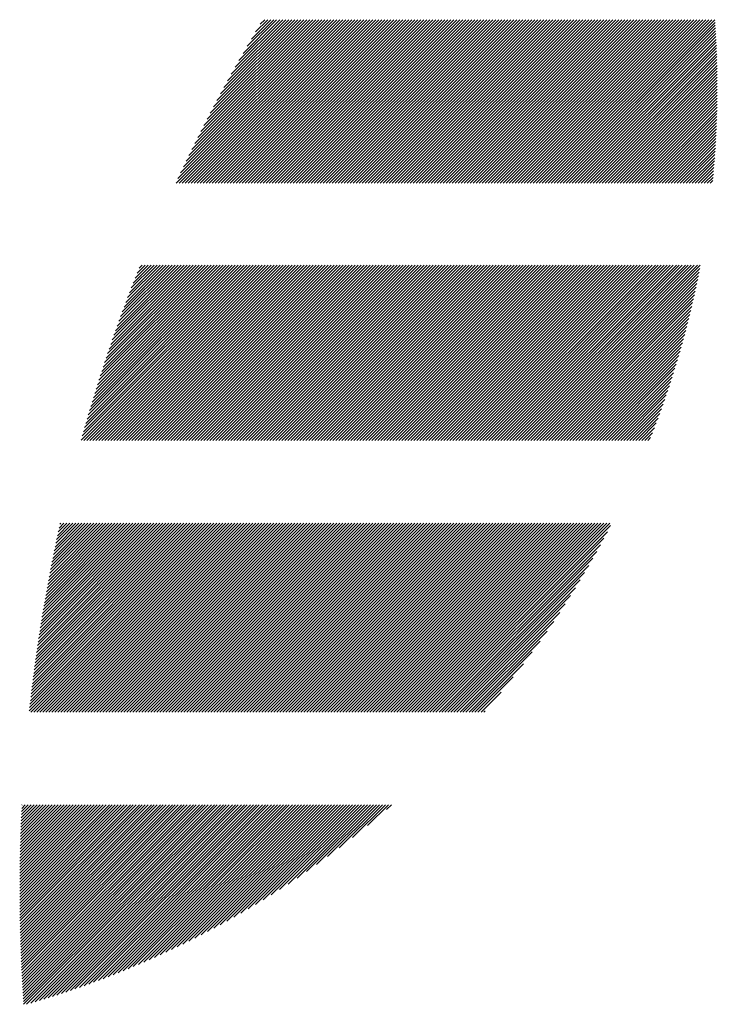
# Model space of a CAD drawing. Units: millimetres. Extents: x -525 to 560, y -356 to 409.
# Drawn here: x -473 to -451, y -274 to -243 of the extents above; entities that cross this region are included whole.
import ezdxf

# ---------------------------------------------------------------- set-up
doc = ezdxf.new("R2010")
doc.units = ezdxf.units.MM
doc.layers.add('CAXA0', color=7, linetype='Continuous', lineweight=70)
doc.layers.add('CAXA5', color=4, linetype='Continuous', lineweight=25)

# ---------------------------------------------------------------- blocks, each defined once
blk = doc.blocks.new('CAXBLOCK35')
at = {"layer": 'CAXA0', "color": 0, "linetype": 'Continuous', "lineweight": 25}
for p, q in [((-468.381, -248.569), (-463.242, -243.431)), ((-468.325, -248.42), (-463.337, -243.431)), ((-468.286, -248.569), (-463.148, -243.431)), ((-468.242, -248.242), (-463.431, -243.431)), ((-468.192, -248.569), (-463.054, -243.431)), ((-468.156, -248.062), (-463.525, -243.431)), ((-468.098, -248.569), (-462.959, -243.431)), ((-468.07, -247.881), (-463.619, -243.431)), ((-468.003, -248.569), (-462.865, -243.431)), ((-467.981, -247.698), (-463.714, -243.431)), ((-467.909, -248.569), (-462.771, -243.431)), ((-467.891, -247.514), (-463.808, -243.431)), ((-467.815, -248.569), (-462.677, -243.431)), ((-467.799, -247.327), (-463.902, -243.431)), ((-467.72, -248.569), (-462.582, -243.431)), ((-467.705, -247.139), (-463.997, -243.431)), ((-467.626, -248.569), (-462.488, -243.431)), ((-467.609, -246.949), (-464.091, -243.431)), ((-467.532, -248.569), (-462.394, -243.431)), ((-467.512, -246.757), (-464.185, -243.431)), ((-467.438, -248.569), (-462.299, -243.431)), ((-467.412, -246.563), (-464.28, -243.431)), ((-467.343, -248.569), (-462.205, -243.431)), ((-467.31, -246.367), (-464.374, -243.431)), ((-467.249, -248.569), (-462.111, -243.431)), ((-467.206, -246.169), (-464.468, -243.431)), ((-467.155, -248.569), (-462.016, -243.431)), ((-467.1, -245.968), (-464.562, -243.431)), ((-467.06, -248.569), (-461.922, -243.431)), ((-466.991, -245.765), (-464.657, -243.431)), ((-466.966, -248.569), (-461.828, -243.431)), ((-466.88, -245.559), (-464.751, -243.431)), ((-466.872, -248.569), (-461.734, -243.431)), ((-466.777, -248.569), (-461.639, -243.431)), ((-466.766, -245.351), (-464.845, -243.431)), ((-466.683, -248.569), (-461.545, -243.431)), ((-466.649, -245.14), (-464.94, -243.431)), ((-466.589, -248.569), (-461.451, -243.431)), ((-466.529, -244.926), (-465.034, -243.431)), ((-466.495, -248.569), (-461.356, -243.431)), ((-466.407, -244.709), (-465.128, -243.431)), ((-466.4, -248.569), (-461.262, -243.431)), ((-466.306, -248.569), (-461.168, -243.431)), ((-466.281, -244.489), (-465.223, -243.431)), ((-466.212, -248.569), (-461.073, -243.431)), ((-466.152, -244.266), (-465.317, -243.431)), ((-466.117, -248.569), (-460.979, -243.431)), ((-466.023, -248.569), (-460.885, -243.431)), ((-466.019, -244.039), (-465.411, -243.431)), ((-465.929, -248.569), (-460.791, -243.431)), ((-465.883, -243.808), (-465.505, -243.431)), ((-465.834, -248.569), (-460.696, -243.431)), ((-465.742, -243.573), (-465.6, -243.431)), ((-465.74, -248.569), (-460.602, -243.431)), ((-465.646, -248.569), (-460.508, -243.431)), ((-465.552, -248.569), (-460.413, -243.431)), ((-465.457, -248.569), (-460.319, -243.431)), ((-465.363, -248.569), (-460.225, -243.431)), ((-465.269, -248.569), (-460.13, -243.431)), ((-465.174, -248.569), (-460.036, -243.431)), ((-465.08, -248.569), (-459.942, -243.431)), ((-464.986, -248.569), (-459.848, -243.431)), ((-464.891, -248.569), (-459.753, -243.431)), ((-464.797, -248.569), (-459.659, -243.431)), ((-464.703, -248.569), (-459.565, -243.431)), ((-464.609, -248.569), (-459.47, -243.431)), ((-464.514, -248.569), (-459.376, -243.431)), ((-464.42, -248.569), (-459.282, -243.431)), ((-464.326, -248.569), (-459.187, -243.431)), ((-464.231, -248.569), (-459.093, -243.431)), ((-464.137, -248.569), (-458.999, -243.431)), ((-464.043, -248.569), (-458.905, -243.431)), ((-463.948, -248.569), (-458.81, -243.431)), ((-463.854, -248.569), (-458.716, -243.431)), ((-463.76, -248.569), (-458.622, -243.431)), ((-463.666, -248.569), (-458.527, -243.431)), ((-463.571, -248.569), (-458.433, -243.431)), ((-463.477, -248.569), (-458.339, -243.431)), ((-463.383, -248.569), (-458.244, -243.431)), ((-463.288, -248.569), (-458.15, -243.431)), ((-463.194, -248.569), (-458.056, -243.431)), ((-463.1, -248.569), (-457.962, -243.431)), ((-463.005, -248.569), (-457.867, -243.431)), ((-462.911, -248.569), (-457.773, -243.431)), ((-462.817, -248.569), (-457.679, -243.431)), ((-462.723, -248.569), (-457.584, -243.431)), ((-462.628, -248.569), (-457.49, -243.431)), ((-462.534, -248.569), (-457.396, -243.431)), ((-462.44, -248.569), (-457.301, -243.431)), ((-462.345, -248.569), (-457.207, -243.431)), ((-462.251, -248.569), (-457.113, -243.431)), ((-462.157, -248.569), (-457.019, -243.431)), ((-462.062, -248.569), (-456.924, -243.431)), ((-461.968, -248.569), (-456.83, -243.431)), ((-461.874, -248.569), (-456.736, -243.431)), ((-461.78, -248.569), (-456.641, -243.431)), ((-461.685, -248.569), (-456.547, -243.431)), ((-461.591, -248.569), (-456.453, -243.431)), ((-461.497, -248.569), (-456.358, -243.431)), ((-461.402, -248.569), (-456.264, -243.431)), ((-461.308, -248.569), (-456.17, -243.431)), ((-461.214, -248.569), (-456.076, -243.431)), ((-461.119, -248.569), (-455.981, -243.431)), ((-461.025, -248.569), (-455.887, -243.431)), ((-460.931, -248.569), (-455.793, -243.431)), ((-460.837, -248.569), (-455.698, -243.431)), ((-460.742, -248.569), (-455.604, -243.431)), ((-460.648, -248.569), (-455.51, -243.431)), ((-460.554, -248.569), (-455.415, -243.431)), ((-460.459, -248.569), (-455.321, -243.431)), ((-460.365, -248.569), (-455.227, -243.431)), ((-460.271, -248.569), (-455.133, -243.431)), ((-460.176, -248.569), (-455.038, -243.431)), ((-460.082, -248.569), (-454.944, -243.431)), ((-459.988, -248.569), (-454.85, -243.431)), ((-459.894, -248.569), (-454.755, -243.431)), ((-459.799, -248.569), (-454.661, -243.431)), ((-459.705, -248.569), (-454.567, -243.431)), ((-459.611, -248.569), (-454.472, -243.431)), ((-459.516, -248.569), (-454.378, -243.431)), ((-459.422, -248.569), (-454.284, -243.431)), ((-459.328, -248.569), (-454.19, -243.431)), ((-459.233, -248.569), (-454.095, -243.431)), ((-459.139, -248.569), (-454.001, -243.431)), ((-459.045, -248.569), (-453.907, -243.431)), ((-458.951, -248.569), (-453.812, -243.431)), ((-458.856, -248.569), (-453.718, -243.431)), ((-458.762, -248.569), (-453.624, -243.431)), ((-458.668, -248.569), (-453.529, -243.431)), ((-458.573, -248.569), (-453.435, -243.431)), ((-458.479, -248.569), (-453.341, -243.431)), ((-458.385, -248.569), (-453.247, -243.431)), ((-458.29, -248.569), (-453.152, -243.431)), ((-458.196, -248.569), (-453.058, -243.431)), ((-458.102, -248.569), (-452.964, -243.431)), ((-458.008, -248.569), (-452.869, -243.431)), ((-457.913, -248.569), (-452.775, -243.431)), ((-457.819, -248.569), (-452.681, -243.431)), ((-457.725, -248.569), (-452.586, -243.431)), ((-457.63, -248.569), (-452.492, -243.431)), ((-457.536, -248.569), (-452.398, -243.431)), ((-457.442, -248.569), (-452.304, -243.431)), ((-457.348, -248.569), (-452.209, -243.431)), ((-457.253, -248.569), (-452.115, -243.431)), ((-457.159, -248.569), (-452.021, -243.431)), ((-457.065, -248.569), (-451.926, -243.431)), ((-456.97, -248.569), (-451.832, -243.431)), ((-456.876, -248.569), (-451.738, -243.431)), ((-456.782, -248.569), (-451.643, -243.431)), ((-456.687, -248.569), (-451.549, -243.431)), ((-456.593, -248.569), (-451.455, -243.431)), ((-456.499, -248.569), (-451.444, -243.514)), ((-456.405, -248.569), (-451.438, -243.603)), ((-456.31, -248.569), (-451.433, -243.692)), ((-456.216, -248.569), (-451.427, -243.78)), ((-456.122, -248.569), (-451.422, -243.87)), ((-456.027, -248.569), (-451.417, -243.959)), ((-455.933, -248.569), (-451.413, -244.049)), ((-455.839, -248.569), (-451.408, -244.139)), ((-455.744, -248.569), (-451.404, -244.229)), ((-455.65, -248.569), (-451.4, -244.319)), ((-455.556, -248.569), (-451.397, -244.41)), ((-455.462, -248.569), (-451.393, -244.501)), ((-455.367, -248.569), (-451.39, -244.592)), ((-455.273, -248.569), (-451.387, -244.683)), ((-455.179, -248.569), (-451.385, -244.775)), ((-455.084, -248.569), (-451.383, -244.867)), ((-454.99, -248.569), (-451.381, -244.96)), ((-454.896, -248.569), (-451.379, -245.052)), ((-454.801, -248.569), (-451.377, -245.145)), ((-454.707, -248.569), (-451.376, -245.238)), ((-454.613, -248.569), (-451.375, -245.332)), ((-454.519, -248.569), (-451.375, -245.425)), ((-454.424, -248.569), (-451.375, -245.519)), ((-454.33, -248.569), (-451.375, -245.614)), ((-454.236, -248.569), (-451.375, -245.708)), ((-454.141, -248.569), (-451.376, -245.803)), ((-454.047, -248.569), (-451.377, -245.899)), ((-453.953, -248.569), (-451.378, -245.994)), ((-453.858, -248.569), (-451.379, -246.09)), ((-453.764, -248.569), (-451.381, -246.186)), ((-453.67, -248.569), (-451.383, -246.283)), ((-453.576, -248.569), (-451.386, -246.379)), ((-453.481, -248.569), (-451.389, -246.477)), ((-453.387, -248.569), (-451.392, -246.574)), ((-453.293, -248.569), (-451.395, -246.672)), ((-453.198, -248.569), (-451.399, -246.77)), ((-453.104, -248.569), (-451.403, -246.868)), ((-453.01, -248.569), (-451.408, -246.967)), ((-452.915, -248.569), (-451.413, -247.066)), ((-452.821, -248.569), (-451.418, -247.166)), ((-452.727, -248.569), (-451.423, -247.265)), ((-452.633, -248.569), (-451.429, -247.366)), ((-452.538, -248.569), (-451.435, -247.466)), ((-452.444, -248.569), (-451.442, -247.567)), ((-452.35, -248.569), (-451.449, -247.668)), ((-452.255, -248.569), (-451.456, -247.77)), ((-452.161, -248.569), (-451.464, -247.872)), ((-452.067, -248.569), (-451.472, -247.974)), ((-451.972, -248.569), (-451.481, -248.077)), ((-451.878, -248.569), (-451.49, -248.18)), ((-451.784, -248.569), (-451.499, -248.284)), ((-451.69, -248.569), (-451.508, -248.388)), ((-451.595, -248.569), (-451.519, -248.492)), ((-471.371, -256.652), (-465.864, -251.145)), ((-471.335, -256.521), (-465.959, -251.145)), ((-471.298, -256.39), (-466.053, -251.145)), ((-471.284, -256.659), (-465.77, -251.145)), ((-471.26, -256.258), (-466.147, -251.145)), ((-471.222, -256.126), (-466.241, -251.145)), ((-471.19, -256.659), (-465.676, -251.145)), ((-471.183, -255.993), (-466.336, -251.145)), ((-471.144, -255.859), (-466.43, -251.145)), ((-471.105, -255.725), (-466.524, -251.145)), ((-471.095, -256.659), (-465.581, -251.145)), ((-471.064, -255.591), (-466.619, -251.145)), ((-471.023, -255.455), (-466.713, -251.145)), ((-471.001, -256.659), (-465.487, -251.145)), ((-470.982, -255.32), (-466.807, -251.145)), ((-470.94, -255.183), (-466.902, -251.145)), ((-470.907, -256.659), (-465.393, -251.145)), ((-470.898, -255.047), (-466.996, -251.145)), ((-470.854, -254.909), (-467.09, -251.145)), ((-470.812, -256.659), (-465.298, -251.145)), ((-470.811, -254.771), (-467.184, -251.145)), ((-470.766, -254.632), (-467.279, -251.145)), ((-470.721, -254.493), (-467.373, -251.145)), ((-470.718, -256.659), (-465.204, -251.145)), ((-470.676, -254.353), (-467.467, -251.145)), ((-470.629, -254.213), (-467.562, -251.145)), ((-470.624, -256.659), (-465.11, -251.145)), ((-470.582, -254.071), (-467.656, -251.145)), ((-470.535, -253.93), (-467.75, -251.145)), ((-470.53, -256.659), (-465.016, -251.145)), ((-470.487, -253.787), (-467.845, -251.145)), ((-470.438, -253.644), (-467.939, -251.145)), ((-470.435, -256.659), (-464.921, -251.145)), ((-470.388, -253.5), (-468.033, -251.145)), ((-470.341, -256.659), (-464.827, -251.145)), ((-470.337, -253.355), (-468.127, -251.145)), ((-470.286, -253.21), (-468.222, -251.145)), ((-470.247, -256.659), (-464.733, -251.145)), ((-470.234, -253.063), (-468.316, -251.145)), ((-470.182, -252.916), (-468.41, -251.145)), ((-470.152, -256.659), (-464.638, -251.145)), ((-470.128, -252.769), (-468.505, -251.145)), ((-470.074, -252.62), (-468.599, -251.145)), ((-470.058, -256.659), (-464.544, -251.145)), ((-470.019, -252.471), (-468.693, -251.145)), ((-469.964, -256.659), (-464.45, -251.145)), ((-469.963, -252.321), (-468.788, -251.145)), ((-469.907, -252.17), (-468.882, -251.145)), ((-469.869, -256.659), (-464.355, -251.145)), ((-469.849, -252.018), (-468.976, -251.145)), ((-469.791, -251.866), (-469.07, -251.145)), ((-469.775, -256.659), (-464.261, -251.145)), ((-469.732, -251.712), (-469.165, -251.145)), ((-469.681, -256.659), (-464.167, -251.145)), ((-469.672, -251.558), (-469.259, -251.145)), ((-469.611, -251.402), (-469.353, -251.145)), ((-469.587, -256.659), (-464.073, -251.145)), ((-469.549, -251.246), (-469.448, -251.145)), ((-469.492, -256.659), (-463.978, -251.145)), ((-469.398, -256.659), (-463.884, -251.145)), ((-469.304, -256.659), (-463.79, -251.145)), ((-469.209, -256.659), (-463.695, -251.145)), ((-469.115, -256.659), (-463.601, -251.145)), ((-469.021, -256.659), (-463.507, -251.145)), ((-468.926, -256.659), (-463.412, -251.145)), ((-468.832, -256.659), (-463.318, -251.145)), ((-468.738, -256.659), (-463.224, -251.145)), ((-468.644, -256.659), (-463.13, -251.145)), ((-468.549, -256.659), (-463.035, -251.145)), ((-468.455, -256.659), (-462.941, -251.145)), ((-468.361, -256.659), (-462.847, -251.145)), ((-468.266, -256.659), (-462.752, -251.145)), ((-468.172, -256.659), (-462.658, -251.145)), ((-468.078, -256.659), (-462.564, -251.145)), ((-467.984, -256.659), (-462.469, -251.145)), ((-467.889, -256.659), (-462.375, -251.145)), ((-467.795, -256.659), (-462.281, -251.145)), ((-467.701, -256.659), (-462.187, -251.145)), ((-467.606, -256.659), (-462.092, -251.145)), ((-467.512, -256.659), (-461.998, -251.145)), ((-467.418, -256.659), (-461.904, -251.145)), ((-467.323, -256.659), (-461.809, -251.145)), ((-467.229, -256.659), (-461.715, -251.145)), ((-467.135, -256.659), (-461.621, -251.145)), ((-467.041, -256.659), (-461.526, -251.145)), ((-466.946, -256.659), (-461.432, -251.145)), ((-466.852, -256.659), (-461.338, -251.145)), ((-466.758, -256.659), (-461.244, -251.145)), ((-466.663, -256.659), (-461.149, -251.145)), ((-466.569, -256.659), (-461.055, -251.145)), ((-466.475, -256.659), (-460.961, -251.145)), ((-466.38, -256.659), (-460.866, -251.145)), ((-466.286, -256.659), (-460.772, -251.145)), ((-466.192, -256.659), (-460.678, -251.145)), ((-466.098, -256.659), (-460.584, -251.145)), ((-466.003, -256.659), (-460.489, -251.145)), ((-465.909, -256.659), (-460.395, -251.145)), ((-465.815, -256.659), (-460.301, -251.145)), ((-465.72, -256.659), (-460.206, -251.145)), ((-465.626, -256.659), (-460.112, -251.145)), ((-465.532, -256.659), (-460.018, -251.145)), ((-465.437, -256.659), (-459.923, -251.145)), ((-465.343, -256.659), (-459.829, -251.145)), ((-465.249, -256.659), (-459.735, -251.145)), ((-465.155, -256.659), (-459.641, -251.145)), ((-465.06, -256.659), (-459.546, -251.145)), ((-464.966, -256.659), (-459.452, -251.145)), ((-464.872, -256.659), (-459.358, -251.145)), ((-464.777, -256.659), (-459.263, -251.145)), ((-464.683, -256.659), (-459.169, -251.145)), ((-464.589, -256.659), (-459.075, -251.145)), ((-464.494, -256.659), (-458.98, -251.145)), ((-464.4, -256.659), (-458.886, -251.145)), ((-464.306, -256.659), (-458.792, -251.145)), ((-464.212, -256.659), (-458.698, -251.145)), ((-464.117, -256.659), (-458.603, -251.145)), ((-464.023, -256.659), (-458.509, -251.145)), ((-463.929, -256.659), (-458.415, -251.145)), ((-463.834, -256.659), (-458.32, -251.145)), ((-463.74, -256.659), (-458.226, -251.145)), ((-463.646, -256.659), (-458.132, -251.145)), ((-463.551, -256.659), (-458.037, -251.145)), ((-463.457, -256.659), (-457.943, -251.145)), ((-463.363, -256.659), (-457.849, -251.145)), ((-463.269, -256.659), (-457.755, -251.145)), ((-463.174, -256.659), (-457.66, -251.145)), ((-463.08, -256.659), (-457.566, -251.145)), ((-462.986, -256.659), (-457.472, -251.145)), ((-462.891, -256.659), (-457.377, -251.145)), ((-462.797, -256.659), (-457.283, -251.145)), ((-462.703, -256.659), (-457.189, -251.145)), ((-462.608, -256.659), (-457.094, -251.145)), ((-462.514, -256.659), (-457, -251.145)), ((-462.42, -256.659), (-456.906, -251.145)), ((-462.326, -256.659), (-456.812, -251.145)), ((-462.231, -256.659), (-456.717, -251.145)), ((-462.137, -256.659), (-456.623, -251.145)), ((-462.043, -256.659), (-456.529, -251.145)), ((-461.948, -256.659), (-456.434, -251.145)), ((-461.854, -256.659), (-456.34, -251.145)), ((-461.76, -256.659), (-456.246, -251.145)), ((-461.665, -256.659), (-456.151, -251.145)), ((-461.571, -256.659), (-456.057, -251.145)), ((-461.477, -256.659), (-455.963, -251.145)), ((-461.383, -256.659), (-455.869, -251.145)), ((-461.288, -256.659), (-455.774, -251.145)), ((-461.194, -256.659), (-455.68, -251.145)), ((-461.1, -256.659), (-455.586, -251.145)), ((-461.005, -256.659), (-455.491, -251.145)), ((-460.911, -256.659), (-455.397, -251.145)), ((-460.817, -256.659), (-455.303, -251.145)), ((-460.722, -256.659), (-455.208, -251.145)), ((-460.628, -256.659), (-455.114, -251.145)), ((-460.534, -256.659), (-455.02, -251.145)), ((-460.44, -256.659), (-454.926, -251.145)), ((-460.345, -256.659), (-454.831, -251.145)), ((-460.251, -256.659), (-454.737, -251.145)), ((-460.157, -256.659), (-454.643, -251.145)), ((-460.062, -256.659), (-454.548, -251.145)), ((-459.968, -256.659), (-454.454, -251.145)), ((-459.874, -256.659), (-454.36, -251.145)), ((-459.779, -256.659), (-454.265, -251.145)), ((-459.685, -256.659), (-454.171, -251.145)), ((-459.591, -256.659), (-454.077, -251.145)), ((-459.497, -256.659), (-453.983, -251.145)), ((-459.402, -256.659), (-453.888, -251.145)), ((-459.308, -256.659), (-453.794, -251.145)), ((-459.214, -256.659), (-453.7, -251.145)), ((-459.119, -256.659), (-453.605, -251.145)), ((-459.025, -256.659), (-453.511, -251.145)), ((-458.931, -256.659), (-453.417, -251.145)), ((-458.836, -256.659), (-453.322, -251.145)), ((-458.742, -256.659), (-453.228, -251.145)), ((-458.648, -256.659), (-453.134, -251.145)), ((-458.554, -256.659), (-453.04, -251.145)), ((-458.459, -256.659), (-452.945, -251.145)), ((-458.365, -256.659), (-452.851, -251.145)), ((-458.271, -256.659), (-452.757, -251.145)), ((-458.176, -256.659), (-452.662, -251.145)), ((-458.082, -256.659), (-452.568, -251.145)), ((-457.988, -256.659), (-452.474, -251.145)), ((-457.893, -256.659), (-452.379, -251.145)), ((-457.799, -256.659), (-452.285, -251.145)), ((-457.705, -256.659), (-452.191, -251.145)), ((-457.611, -256.659), (-452.097, -251.145)), ((-457.516, -256.659), (-452.002, -251.145)), ((-457.422, -256.659), (-451.908, -251.145)), ((-457.328, -256.659), (-451.92, -251.251)), ((-457.233, -256.659), (-451.943, -251.368)), ((-457.139, -256.659), (-451.966, -251.486)), ((-457.045, -256.659), (-451.99, -251.604)), ((-456.95, -256.659), (-452.015, -251.723)), ((-456.856, -256.659), (-452.04, -251.843)), ((-456.762, -256.659), (-452.066, -251.964)), ((-456.668, -256.659), (-452.093, -252.085)), ((-456.573, -256.659), (-452.121, -252.206)), ((-456.479, -256.659), (-452.149, -252.329)), ((-456.385, -256.659), (-452.177, -252.452)), ((-456.29, -256.659), (-452.207, -252.575)), ((-456.196, -256.659), (-452.237, -252.7)), ((-456.102, -256.659), (-452.268, -252.825)), ((-456.008, -256.659), (-452.3, -252.951)), ((-455.913, -256.659), (-452.332, -253.078)), ((-455.819, -256.659), (-452.366, -253.206)), ((-455.725, -256.659), (-452.4, -253.334)), ((-455.63, -256.659), (-452.435, -253.464)), ((-455.536, -256.659), (-452.471, -253.594)), ((-455.442, -256.659), (-452.508, -253.725)), ((-455.347, -256.659), (-452.545, -253.857)), ((-455.253, -256.659), (-452.584, -253.99)), ((-455.159, -256.659), (-452.623, -254.124)), ((-455.065, -256.659), (-452.664, -254.258)), ((-454.97, -256.659), (-452.705, -254.394)), ((-454.876, -256.659), (-452.748, -254.531)), ((-454.782, -256.659), (-452.791, -254.669)), ((-454.687, -256.659), (-452.836, -254.808)), ((-454.593, -256.659), (-452.882, -254.948)), ((-454.499, -256.659), (-452.929, -255.089)), ((-454.404, -256.659), (-452.977, -255.231)), ((-454.31, -256.659), (-453.026, -255.375)), ((-454.216, -256.659), (-453.077, -255.52)), ((-454.122, -256.659), (-453.129, -255.666)), ((-454.027, -256.659), (-453.182, -255.814)), ((-453.933, -256.659), (-453.237, -255.963)), ((-453.839, -256.659), (-453.293, -256.113)), ((-453.744, -256.659), (-453.35, -256.265)), ((-453.65, -256.659), (-453.409, -256.418)), ((-453.556, -256.659), (-453.47, -256.573)), ((-472.999, -265.163), (-467.101, -259.265)), ((-472.987, -265.057), (-467.195, -259.265)), ((-472.976, -264.952), (-467.289, -259.265)), ((-472.964, -264.845), (-467.383, -259.265)), ((-472.951, -264.739), (-467.478, -259.265)), ((-472.946, -265.205), (-467.006, -259.265)), ((-472.939, -264.632), (-467.572, -259.265)), ((-472.926, -264.525), (-467.666, -259.265)), ((-472.913, -264.418), (-467.761, -259.265)), ((-472.9, -264.31), (-467.855, -259.265)), ((-472.887, -264.203), (-467.949, -259.265)), ((-472.873, -264.095), (-468.044, -259.265)), ((-472.859, -263.986), (-468.138, -259.265)), ((-472.852, -265.205), (-466.912, -259.265)), ((-472.845, -263.878), (-468.232, -259.265)), ((-472.831, -263.769), (-468.326, -259.265)), ((-472.816, -263.66), (-468.421, -259.265)), ((-472.801, -263.551), (-468.515, -259.265)), ((-472.786, -263.441), (-468.609, -259.265)), ((-472.77, -263.331), (-468.704, -259.265)), ((-472.758, -265.205), (-466.818, -259.265)), ((-472.754, -263.221), (-468.798, -259.265)), ((-472.738, -263.111), (-468.892, -259.265)), ((-472.722, -263), (-468.987, -259.265)), ((-472.705, -262.889), (-469.081, -259.265)), ((-472.688, -262.778), (-469.175, -259.265)), ((-472.671, -262.666), (-469.269, -259.265)), ((-472.663, -265.205), (-466.723, -259.265)), ((-472.653, -262.555), (-469.364, -259.265)), ((-472.635, -262.442), (-469.458, -259.265)), ((-472.617, -262.33), (-469.552, -259.265)), ((-472.599, -262.217), (-469.647, -259.265)), ((-472.58, -262.104), (-469.741, -259.265)), ((-472.569, -265.205), (-466.629, -259.265)), ((-472.561, -261.991), (-469.835, -259.265)), ((-472.542, -261.877), (-469.93, -259.265)), ((-472.522, -261.763), (-470.024, -259.265)), ((-472.502, -261.649), (-470.118, -259.265)), ((-472.482, -261.535), (-470.212, -259.265)), ((-472.475, -265.205), (-466.535, -259.265)), ((-472.461, -261.42), (-470.307, -259.265)), ((-472.44, -261.304), (-470.401, -259.265)), ((-472.419, -261.189), (-470.495, -259.265)), ((-472.398, -261.073), (-470.59, -259.265)), ((-472.38, -265.205), (-466.44, -259.265)), ((-472.376, -260.957), (-470.684, -259.265)), ((-472.354, -260.84), (-470.778, -259.265)), ((-472.331, -260.724), (-470.873, -259.265)), ((-472.308, -260.606), (-470.967, -259.265)), ((-472.286, -265.205), (-466.346, -259.265)), ((-472.285, -260.489), (-471.061, -259.265)), ((-472.261, -260.371), (-471.155, -259.265)), ((-472.237, -260.253), (-471.25, -259.265)), ((-472.213, -260.134), (-471.344, -259.265)), ((-472.192, -265.205), (-466.252, -259.265)), ((-472.188, -260.015), (-471.438, -259.265)), ((-472.163, -259.896), (-471.533, -259.265)), ((-472.138, -259.776), (-471.627, -259.265)), ((-472.112, -259.656), (-471.721, -259.265)), ((-472.097, -265.205), (-466.158, -259.265)), ((-472.086, -259.536), (-471.816, -259.265)), ((-472.06, -259.415), (-471.91, -259.265)), ((-472.033, -259.294), (-472.004, -259.265)), ((-472.003, -265.205), (-466.063, -259.265)), ((-471.909, -265.205), (-465.969, -259.265)), ((-471.815, -265.205), (-465.875, -259.265)), ((-471.72, -265.205), (-465.78, -259.265)), ((-471.626, -265.205), (-465.686, -259.265)), ((-471.532, -265.205), (-465.592, -259.265)), ((-471.437, -265.205), (-465.497, -259.265)), ((-471.343, -265.205), (-465.403, -259.265)), ((-471.249, -265.205), (-465.309, -259.265)), ((-471.154, -265.205), (-465.215, -259.265)), ((-471.06, -265.205), (-465.12, -259.265)), ((-470.966, -265.205), (-465.026, -259.265)), ((-470.872, -265.205), (-464.932, -259.265)), ((-470.777, -265.205), (-464.837, -259.265)), ((-470.683, -265.205), (-464.743, -259.265)), ((-470.589, -265.205), (-464.649, -259.265)), ((-470.494, -265.205), (-464.554, -259.265)), ((-470.4, -265.205), (-464.46, -259.265)), ((-470.306, -265.205), (-464.366, -259.265)), ((-470.211, -265.205), (-464.272, -259.265)), ((-470.117, -265.205), (-464.177, -259.265)), ((-470.023, -265.205), (-464.083, -259.265)), ((-469.929, -265.205), (-463.989, -259.265)), ((-469.834, -265.205), (-463.894, -259.265)), ((-469.74, -265.205), (-463.8, -259.265)), ((-469.646, -265.205), (-463.706, -259.265)), ((-469.551, -265.205), (-463.611, -259.265)), ((-469.457, -265.205), (-463.517, -259.265)), ((-469.363, -265.205), (-463.423, -259.265)), ((-469.268, -265.205), (-463.329, -259.265)), ((-469.174, -265.205), (-463.234, -259.265)), ((-469.08, -265.205), (-463.14, -259.265)), ((-468.986, -265.205), (-463.046, -259.265)), ((-468.891, -265.205), (-462.951, -259.265)), ((-468.797, -265.205), (-462.857, -259.265)), ((-468.703, -265.205), (-462.763, -259.265)), ((-468.608, -265.205), (-462.668, -259.265)), ((-468.514, -265.205), (-462.574, -259.265)), ((-468.42, -265.205), (-462.48, -259.265)), ((-468.325, -265.205), (-462.386, -259.265)), ((-468.231, -265.205), (-462.291, -259.265)), ((-468.137, -265.205), (-462.197, -259.265)), ((-468.043, -265.205), (-462.103, -259.265)), ((-467.948, -265.205), (-462.008, -259.265)), ((-467.854, -265.205), (-461.914, -259.265)), ((-467.76, -265.205), (-461.82, -259.265)), ((-467.665, -265.205), (-461.725, -259.265)), ((-467.571, -265.205), (-461.631, -259.265)), ((-467.477, -265.205), (-461.537, -259.265)), ((-467.382, -265.205), (-461.443, -259.265)), ((-467.288, -265.205), (-461.348, -259.265)), ((-467.194, -265.205), (-461.254, -259.265)), ((-467.1, -265.205), (-461.16, -259.265)), ((-467.005, -265.205), (-461.065, -259.265)), ((-466.911, -265.205), (-460.971, -259.265)), ((-466.817, -265.205), (-460.877, -259.265)), ((-466.722, -265.205), (-460.782, -259.265)), ((-466.628, -265.205), (-460.688, -259.265)), ((-466.534, -265.205), (-460.594, -259.265)), ((-466.439, -265.205), (-460.5, -259.265)), ((-466.345, -265.205), (-460.405, -259.265)), ((-466.251, -265.205), (-460.311, -259.265)), ((-466.157, -265.205), (-460.217, -259.265)), ((-466.062, -265.205), (-460.122, -259.265)), ((-465.968, -265.205), (-460.028, -259.265)), ((-465.874, -265.205), (-459.934, -259.265)), ((-465.779, -265.205), (-459.84, -259.265)), ((-465.685, -265.205), (-459.745, -259.265)), ((-465.591, -265.205), (-459.651, -259.265)), ((-465.496, -265.205), (-459.557, -259.265)), ((-465.402, -265.205), (-459.462, -259.265)), ((-465.308, -265.205), (-459.368, -259.265)), ((-465.214, -265.205), (-459.274, -259.265)), ((-465.119, -265.205), (-459.179, -259.265)), ((-465.025, -265.205), (-459.085, -259.265)), ((-464.931, -265.205), (-458.991, -259.265)), ((-464.836, -265.205), (-458.897, -259.265)), ((-464.742, -265.205), (-458.802, -259.265)), ((-464.648, -265.205), (-458.708, -259.265)), ((-464.554, -265.205), (-458.614, -259.265)), ((-464.459, -265.205), (-458.519, -259.265)), ((-464.365, -265.205), (-458.425, -259.265)), ((-464.271, -265.205), (-458.331, -259.265)), ((-464.176, -265.205), (-458.236, -259.265)), ((-464.082, -265.205), (-458.142, -259.265)), ((-463.988, -265.205), (-458.048, -259.265)), ((-463.893, -265.205), (-457.954, -259.265)), ((-463.799, -265.205), (-457.859, -259.265)), ((-463.705, -265.205), (-457.765, -259.265)), ((-463.611, -265.205), (-457.671, -259.265)), ((-463.516, -265.205), (-457.576, -259.265)), ((-463.422, -265.205), (-457.482, -259.265)), ((-463.328, -265.205), (-457.388, -259.265)), ((-463.233, -265.205), (-457.293, -259.265)), ((-463.139, -265.205), (-457.199, -259.265)), ((-463.045, -265.205), (-457.105, -259.265)), ((-462.95, -265.205), (-457.011, -259.265)), ((-462.856, -265.205), (-456.916, -259.265)), ((-462.762, -265.205), (-456.822, -259.265)), ((-462.668, -265.205), (-456.728, -259.265)), ((-462.573, -265.205), (-456.633, -259.265)), ((-462.479, -265.205), (-456.539, -259.265)), ((-462.385, -265.205), (-456.445, -259.265)), ((-462.29, -265.205), (-456.35, -259.265)), ((-462.196, -265.205), (-456.256, -259.265)), ((-462.102, -265.205), (-456.162, -259.265)), ((-462.007, -265.205), (-456.068, -259.265)), ((-461.913, -265.205), (-455.973, -259.265)), ((-461.819, -265.205), (-455.879, -259.265)), ((-461.725, -265.205), (-455.785, -259.265)), ((-461.63, -265.205), (-455.69, -259.265)), ((-461.536, -265.205), (-455.596, -259.265)), ((-461.442, -265.205), (-455.502, -259.265)), ((-461.347, -265.205), (-455.407, -259.265)), ((-461.253, -265.205), (-455.313, -259.265)), ((-461.159, -265.205), (-455.219, -259.265)), ((-461.064, -265.205), (-455.125, -259.265)), ((-460.97, -265.205), (-455.03, -259.265)), ((-460.876, -265.205), (-454.936, -259.265)), ((-460.782, -265.205), (-454.842, -259.265)), ((-460.687, -265.205), (-454.747, -259.265)), ((-460.593, -265.205), (-454.727, -259.339)), ((-460.499, -265.205), (-454.83, -259.536)), ((-460.404, -265.205), (-454.937, -259.737)), ((-460.31, -265.205), (-455.048, -259.943)), ((-460.216, -265.205), (-455.164, -260.153)), ((-460.121, -265.205), (-455.285, -260.368)), ((-460.027, -265.205), (-455.411, -260.589)), ((-459.933, -265.205), (-455.544, -260.816)), ((-459.839, -265.205), (-455.684, -261.05)), ((-459.744, -265.205), (-455.831, -261.292)), ((-459.65, -265.205), (-455.986, -261.541)), ((-459.556, -265.205), (-456.152, -261.801)), ((-459.461, -265.205), (-456.328, -262.072)), ((-459.367, -265.205), (-456.517, -262.355)), ((-459.273, -265.205), (-456.722, -262.654)), ((-459.178, -265.205), (-456.945, -262.971)), ((-459.084, -265.205), (-457.191, -263.312)), ((-458.99, -265.205), (-457.468, -263.683)), ((-458.896, -265.205), (-457.787, -264.096)), ((-458.801, -265.205), (-458.17, -264.574)), ((-458.707, -265.205), (-458.669, -265.167)), ((-473.299, -270.65), (-470.765, -268.116)), ((-473.299, -270.744), (-470.671, -268.116)), ((-473.299, -270.839), (-470.577, -268.116)), ((-473.299, -270.933), (-470.482, -268.116)), ((-473.298, -270.46), (-470.954, -268.116)), ((-473.298, -270.555), (-470.86, -268.116)), ((-473.298, -271.027), (-470.388, -268.116)), ((-473.298, -271.12), (-470.294, -268.116)), ((-473.297, -270.365), (-471.048, -268.116)), ((-473.297, -271.214), (-470.2, -268.116)), ((-473.296, -270.27), (-471.143, -268.116)), ((-473.296, -271.307), (-470.105, -268.116)), ((-473.295, -270.175), (-471.237, -268.116)), ((-473.295, -271.401), (-470.011, -268.116)), ((-473.294, -270.079), (-471.331, -268.116)), ((-473.294, -271.494), (-469.917, -268.116)), ((-473.293, -269.984), (-471.425, -268.116)), ((-473.293, -271.587), (-469.822, -268.116)), ((-473.291, -269.888), (-471.52, -268.116)), ((-473.291, -271.68), (-469.728, -268.116)), ((-473.29, -269.792), (-471.614, -268.116)), ((-473.29, -271.772), (-469.634, -268.116)), ((-473.288, -269.696), (-471.708, -268.116)), ((-473.288, -271.865), (-469.539, -268.116)), ((-473.286, -269.599), (-471.803, -268.116)), ((-473.286, -271.957), (-469.445, -268.116)), ((-473.284, -272.049), (-469.351, -268.116)), ((-473.283, -269.503), (-471.897, -268.116)), ((-473.282, -272.141), (-469.257, -268.116)), ((-473.281, -269.406), (-471.991, -268.116)), ((-473.279, -272.233), (-469.162, -268.116)), ((-473.278, -269.309), (-472.086, -268.116)), ((-473.277, -272.325), (-469.068, -268.116)), ((-473.276, -269.212), (-472.18, -268.116)), ((-473.274, -272.416), (-468.974, -268.116)), ((-473.273, -269.115), (-472.274, -268.116)), ((-473.271, -272.508), (-468.879, -268.116)), ((-473.269, -269.017), (-472.368, -268.116)), ((-473.268, -272.599), (-468.785, -268.116)), ((-473.266, -268.92), (-472.463, -268.116)), ((-473.265, -272.69), (-468.691, -268.116)), ((-473.262, -268.822), (-472.557, -268.116)), ((-473.261, -272.781), (-468.596, -268.116)), ((-473.259, -268.724), (-472.651, -268.116)), ((-473.258, -272.872), (-468.502, -268.116)), ((-473.255, -268.625), (-472.746, -268.116)), ((-473.254, -272.962), (-468.408, -268.116)), ((-473.251, -268.527), (-472.84, -268.116)), ((-473.25, -273.053), (-468.314, -268.116)), ((-473.246, -268.428), (-472.934, -268.116)), ((-473.246, -273.143), (-468.219, -268.116)), ((-473.242, -268.33), (-473.029, -268.116)), ((-473.242, -273.233), (-468.125, -268.116)), ((-473.238, -273.324), (-468.031, -268.116)), ((-473.237, -268.231), (-473.123, -268.116)), ((-473.233, -273.413), (-467.936, -268.116)), ((-473.232, -268.131), (-473.217, -268.116)), ((-473.229, -273.503), (-467.842, -268.116)), ((-473.224, -273.593), (-467.748, -268.116)), ((-473.219, -273.682), (-467.653, -268.116)), ((-473.214, -273.772), (-467.559, -268.116)), ((-473.209, -273.861), (-467.465, -268.116)), ((-473.204, -273.95), (-467.371, -268.116)), ((-473.199, -274.039), (-467.276, -268.116)), ((-473.193, -274.127), (-467.182, -268.116)), ((-473.187, -274.216), (-467.088, -268.116)), ((-473.181, -274.304), (-466.993, -268.116)), ((-473.176, -274.393), (-466.899, -268.116)), ((-473.081, -274.392), (-466.805, -268.116)), ((-472.948, -274.354), (-466.711, -268.116)), ((-472.814, -274.314), (-466.616, -268.116)), ((-472.679, -274.274), (-466.522, -268.116)), ((-472.544, -274.232), (-466.428, -268.116)), ((-472.407, -274.19), (-466.333, -268.116)), ((-472.269, -274.146), (-466.239, -268.116)), ((-472.13, -274.102), (-466.145, -268.116)), ((-471.99, -274.056), (-466.05, -268.116)), ((-471.849, -274.009), (-465.956, -268.116)), ((-471.706, -273.961), (-465.862, -268.116)), ((-471.563, -273.911), (-465.768, -268.116)), ((-471.418, -273.861), (-465.673, -268.116)), ((-471.272, -273.809), (-465.579, -268.116)), ((-471.124, -273.756), (-465.485, -268.116)), ((-470.975, -273.701), (-465.39, -268.116)), ((-470.825, -273.645), (-465.296, -268.116)), ((-470.673, -273.588), (-465.202, -268.116)), ((-470.52, -273.529), (-465.107, -268.116)), ((-470.365, -273.468), (-465.013, -268.116)), ((-470.208, -273.406), (-464.919, -268.116)), ((-470.05, -273.342), (-464.825, -268.116)), ((-469.89, -273.276), (-464.73, -268.116)), ((-469.728, -273.208), (-464.636, -268.116)), ((-469.564, -273.138), (-464.542, -268.116)), ((-469.398, -273.067), (-464.447, -268.116)), ((-469.229, -272.993), (-464.353, -268.116)), ((-469.059, -272.917), (-464.259, -268.116)), ((-468.886, -272.838), (-464.164, -268.116)), ((-468.711, -272.757), (-464.07, -268.116)), ((-468.533, -272.674), (-463.976, -268.116)), ((-468.352, -272.587), (-463.882, -268.116)), ((-468.169, -272.498), (-463.787, -268.116)), ((-467.982, -272.406), (-463.693, -268.116)), ((-467.792, -272.31), (-463.599, -268.116)), ((-467.599, -272.211), (-463.504, -268.116)), ((-467.402, -272.108), (-463.41, -268.116)), ((-467.201, -272.001), (-463.316, -268.116)), ((-466.995, -271.89), (-463.221, -268.116)), ((-466.785, -271.774), (-463.127, -268.116)), ((-466.569, -271.653), (-463.033, -268.116)), ((-466.349, -271.526), (-462.939, -268.116)), ((-466.121, -271.394), (-462.844, -268.116)), ((-465.888, -271.254), (-462.75, -268.116)), ((-465.646, -271.107), (-462.656, -268.116)), ((-465.396, -270.951), (-462.561, -268.116)), ((-465.137, -270.786), (-462.467, -268.116)), ((-464.866, -270.61), (-462.373, -268.116)), ((-464.583, -270.421), (-462.278, -268.116)), ((-464.284, -270.216), (-462.184, -268.116)), ((-463.966, -269.993), (-462.09, -268.116)), ((-463.626, -269.747), (-461.996, -268.116)), ((-463.255, -269.47), (-461.901, -268.116)), ((-462.841, -269.151), (-461.807, -268.116)), ((-462.364, -268.768), (-461.713, -268.116)), ((-461.771, -268.269), (-461.618, -268.116))]:
    blk.add_line(p, q, dxfattribs=at)

msp = doc.modelspace()

# ---------------------------------------------------------------- block references
at = {"layer": 'CAXA5', "color": 1}
msp.add_blockref('CAXBLOCK35', (0, 0), dxfattribs=at)

doc.saveas('drawing.dxf')
